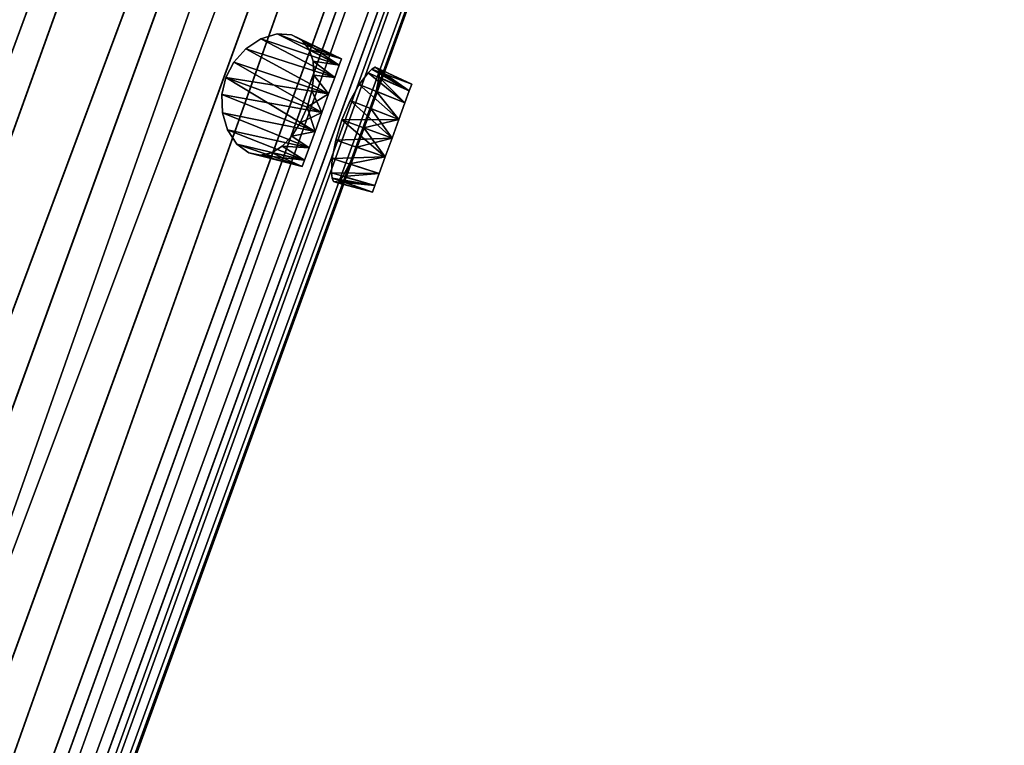
# Model space of a CAD drawing. Units: millimetres. Extents: x -138 to 138, y -717 to 134.
# Drawn here: x 101 to 122, y -50 to -35 of the extents above; entities that cross this region are included whole.
import ezdxf

# ---------------------------------------------------------------- set-up
doc = ezdxf.new("R2010")
doc.units = ezdxf.units.MM
doc.header["$LTSCALE"] = 88.774726
for name, color, linetype in [('186', 7, 'CONTINUOUS'), ('191', 7, 'CONTINUOUS'), ('202', 7, 'CONTINUOUS'), ('203', 7, 'CONTINUOUS'), ('204', 7, 'CONTINUOUS'), ('244', 7, 'CONTINUOUS'), ('245', 7, 'CONTINUOUS'), ('246', 7, 'CONTINUOUS'), ('286', 7, 'CONTINUOUS'), ('287', 7, 'CONTINUOUS'), ('288', 7, 'CONTINUOUS'), ('321', 7, 'CONTINUOUS'), ('322', 7, 'CONTINUOUS'), ('323', 7, 'CONTINUOUS')]:
    doc.layers.add(name, color=color, linetype=linetype)

msp = doc.modelspace()

# ---------------------------------------------------------------- linework, layer by layer
at = {"layer": '186', "linetype": 'Continuous'}
for points in [[(110.228, 40.455, 1.307), (110.228, 40.455, -1.307), (46.839, -133.506, 0.013), (110.228, 40.455, 1.307)], [(46.839, -133.506, 0.013), (110.228, 40.455, -1.307), (46.904, -133.529, -1.314), (46.839, -133.506, 0.013)], [(46.906, -133.53, 1.34), (110.228, 40.455, 1.307), (46.839, -133.506, 0.013), (46.906, -133.53, 1.34)], [(110.228, 40.455, -1.307), (110.739, 40.269, -3.863), (46.904, -133.529, -1.314), (110.228, 40.455, -1.307)], [(47.106, -133.603, 2.649), (110.228, 40.455, 1.307), (46.906, -133.53, 1.34), (47.106, -133.603, 2.649)], [(110.739, 40.269, 3.863), (110.228, 40.455, 1.307), (47.106, -133.603, 2.649), (110.739, 40.269, 3.863)], [(46.904, -133.529, -1.314), (110.739, 40.269, -3.863), (47.101, -133.601, -2.624), (46.904, -133.529, -1.314)], [(47.101, -133.601, -2.624), (110.739, 40.269, -3.863), (47.426, -133.72, -3.904), (47.101, -133.601, -2.624)], [(47.434, -133.722, 3.928), (110.739, 40.269, 3.863), (47.106, -133.603, 2.649), (47.434, -133.722, 3.928)], [(110.739, 40.269, -3.863), (111.738, 39.906, -6.25), (47.426, -133.72, -3.904), (110.739, 40.269, -3.863)], [(47.891, -133.889, 5.171), (110.739, 40.269, 3.863), (47.434, -133.722, 3.928), (47.891, -133.889, 5.171)], [(111.738, 39.906, 6.25), (110.739, 40.269, 3.863), (47.891, -133.889, 5.171), (111.738, 39.906, 6.25)], [(47.426, -133.72, -3.904), (111.738, 39.906, -6.25), (47.881, -133.885, -5.148), (47.426, -133.72, -3.904)], [(47.881, -133.885, -5.148), (111.738, 39.906, -6.25), (48.46, -134.096, -6.336), (47.881, -133.885, -5.148)], [(48.472, -134.1, 6.358), (111.738, 39.906, 6.25), (47.891, -133.889, 5.171), (48.472, -134.1, 6.358)], [(111.738, 39.906, -6.25), (113.181, 39.38, -8.364), (48.46, -134.096, -6.336), (111.738, 39.906, -6.25)], [(113.181, 39.38, 8.364), (111.738, 39.906, 6.25), (48.472, -134.1, 6.358), (113.181, 39.38, 8.364)], [(48.46, -134.096, -6.336), (113.181, 39.38, -8.364), (49.903, -134.621, -8.419), (48.46, -134.096, -6.336)], [(49.917, -134.626, 8.436), (113.181, 39.38, 8.364), (48.472, -134.1, 6.358), (49.917, -134.626, 8.436)], [(113.181, 39.38, -8.364), (115.006, 38.716, -10.113), (49.903, -134.621, -8.419), (113.181, 39.38, -8.364)], [(51.51, -135.206, 9.978), (113.181, 39.38, 8.364), (49.917, -134.626, 8.436), (51.51, -135.206, 9.978)], [(115.006, 38.716, 10.113), (113.181, 39.38, 8.364), (51.51, -135.206, 9.978), (115.006, 38.716, 10.113)], [(49.903, -134.621, -8.419), (115.006, 38.716, -10.113), (51.497, -135.201, -9.968), (49.903, -134.621, -8.419)], [(51.497, -135.201, -9.968), (115.006, 38.716, -10.113), (53.043, -135.764, -11.021), (51.497, -135.201, -9.968)], [(53.054, -135.768, 11.027), (115.006, 38.716, 10.113), (51.51, -135.206, 9.978), (53.054, -135.768, 11.027)], [(115.006, 38.716, -10.113), (117.133, 37.942, -11.419), (53.043, -135.764, -11.021), (115.006, 38.716, -10.113)], [(117.133, 37.942, 11.419), (115.006, 38.716, 10.113), (53.054, -135.768, 11.027), (117.133, 37.942, 11.419)], [(53.043, -135.764, -11.021), (117.133, 37.942, -11.419), (54.442, -136.273, -11.697), (53.043, -135.764, -11.021)], [(54.449, -136.276, 11.7), (117.133, 37.942, 11.419), (53.054, -135.768, 11.027), (54.449, -136.276, 11.7)], [(117.133, 37.942, -11.419), (119.468, 37.092, -12.227), (54.442, -136.273, -11.697), (117.133, 37.942, -11.419)], [(55.674, -136.722, 12.11), (117.133, 37.942, 11.419), (54.449, -136.276, 11.7), (55.674, -136.722, 12.11)], [(119.468, 37.092, 12.227), (117.133, 37.942, 11.419), (55.674, -136.722, 12.11), (119.468, 37.092, 12.227)], [(54.442, -136.273, -11.697), (119.468, 37.092, -12.227), (55.67, -136.72, -12.109), (54.442, -136.273, -11.697)], [(55.67, -136.72, -12.109), (119.468, 37.092, -12.227), (56.744, -137.111, -12.345), (55.67, -136.72, -12.109)], [(56.746, -137.112, 12.346), (119.468, 37.092, 12.227), (55.674, -136.722, 12.11), (56.746, -137.112, 12.346)], [(119.468, 37.092, -12.227), (121.91, 36.203, -12.5), (56.744, -137.111, -12.345), (119.468, 37.092, -12.227)], [(57.7, -137.459, 12.464), (119.468, 37.092, 12.227), (56.746, -137.112, 12.346), (57.7, -137.459, 12.464)], [(58.585, -137.781, 12.5), (119.468, 37.092, 12.227), (57.7, -137.459, 12.464), (58.585, -137.781, 12.5)], [(121.91, 36.203, 12.5), (119.468, 37.092, 12.227), (58.585, -137.781, 12.5), (121.91, 36.203, 12.5)], [(56.744, -137.111, -12.345), (121.91, 36.203, -12.5), (57.699, -137.459, -12.464), (56.744, -137.111, -12.345)], [(121.91, 36.203, -12.5), (58.585, -137.781, -12.5), (57.699, -137.459, -12.464), (121.91, 36.203, -12.5)]]:
    msp.add_3dface(points, dxfattribs=at)
at = {"layer": '191', "linetype": 'Continuous'}
for points in [[(58.585, -137.781, -12.5), (121.91, 36.203, -12.5), (124.352, 35.314, -12.227), (58.585, -137.781, -12.5)], [(121.91, 36.203, 12.5), (58.585, -137.781, 12.5), (59.471, -138.103, 12.464), (121.91, 36.203, 12.5)], [(60.426, -138.451, 12.345), (121.91, 36.203, 12.5), (59.471, -138.103, 12.464), (60.426, -138.451, 12.345)], [(124.352, 35.314, 12.227), (121.91, 36.203, 12.5), (60.426, -138.451, 12.345), (124.352, 35.314, 12.227)], [(58.585, -137.781, -12.5), (124.352, 35.314, -12.227), (59.47, -138.103, -12.464), (58.585, -137.781, -12.5)], [(59.47, -138.103, -12.464), (124.352, 35.314, -12.227), (60.424, -138.45, -12.346), (59.47, -138.103, -12.464)], [(60.424, -138.45, -12.346), (124.352, 35.314, -12.227), (61.496, -138.84, -12.11), (60.424, -138.45, -12.346)], [(61.5, -138.842, 12.109), (124.352, 35.314, 12.227), (60.426, -138.451, 12.345), (61.5, -138.842, 12.109)], [(124.352, 35.314, -12.227), (126.688, 34.464, -11.419), (61.496, -138.84, -12.11), (124.352, 35.314, -12.227)], [(62.728, -139.289, 11.697), (124.352, 35.314, 12.227), (61.5, -138.842, 12.109), (62.728, -139.289, 11.697)], [(126.688, 34.464, 11.419), (124.352, 35.314, 12.227), (62.728, -139.289, 11.697), (126.688, 34.464, 11.419)], [(61.496, -138.84, -12.11), (126.688, 34.464, -11.419), (62.721, -139.286, -11.7), (61.496, -138.84, -12.11)], [(62.721, -139.286, -11.7), (126.688, 34.464, -11.419), (64.116, -139.794, -11.027), (62.721, -139.286, -11.7)], [(64.127, -139.798, 11.021), (126.688, 34.464, 11.419), (62.728, -139.289, 11.697), (64.127, -139.798, 11.021)], [(126.688, 34.464, -11.419), (128.814, 33.69, -10.113), (64.116, -139.794, -11.027), (126.688, 34.464, -11.419)], [(128.814, 33.69, 10.113), (126.688, 34.464, 11.419), (64.127, -139.798, 11.021), (128.814, 33.69, 10.113)], [(64.116, -139.794, -11.027), (128.814, 33.69, -10.113), (65.66, -140.356, -9.978), (64.116, -139.794, -11.027)], [(65.673, -140.361, 9.968), (128.814, 33.69, 10.113), (64.127, -139.798, 11.021), (65.673, -140.361, 9.968)], [(128.814, 33.69, -10.113), (130.639, 33.026, -8.364), (65.66, -140.356, -9.978), (128.814, 33.69, -10.113)], [(67.267, -140.941, 8.419), (128.814, 33.69, 10.113), (65.673, -140.361, 9.968), (67.267, -140.941, 8.419)], [(130.639, 33.026, 8.364), (128.814, 33.69, 10.113), (67.267, -140.941, 8.419), (130.639, 33.026, 8.364)], [(65.66, -140.356, -9.978), (130.639, 33.026, -8.364), (67.253, -140.936, -8.436), (65.66, -140.356, -9.978)], [(67.253, -140.936, -8.436), (130.639, 33.026, -8.364), (68.698, -141.462, -6.358), (67.253, -140.936, -8.436)], [(68.71, -141.466, 6.336), (130.639, 33.026, 8.364), (67.267, -140.941, 8.419), (68.71, -141.466, 6.336)], [(130.639, 33.026, -8.364), (132.083, 32.501, -6.25), (68.698, -141.462, -6.358), (130.639, 33.026, -8.364)], [(132.083, 32.501, 6.25), (130.639, 33.026, 8.364), (68.71, -141.466, 6.336), (132.083, 32.501, 6.25)], [(68.698, -141.462, -6.358), (132.083, 32.501, -6.25), (69.279, -141.673, -5.171), (68.698, -141.462, -6.358)], [(69.289, -141.677, 5.148), (132.083, 32.501, 6.25), (68.71, -141.466, 6.336), (69.289, -141.677, 5.148)], [(132.083, 32.501, -6.25), (133.081, 32.137, -3.863), (69.279, -141.673, -5.171), (132.083, 32.501, -6.25)], [(69.744, -141.842, 3.904), (132.083, 32.501, 6.25), (69.289, -141.677, 5.148), (69.744, -141.842, 3.904)], [(133.081, 32.137, 3.863), (132.083, 32.501, 6.25), (69.744, -141.842, 3.904), (133.081, 32.137, 3.863)], [(69.279, -141.673, -5.171), (133.081, 32.137, -3.863), (69.736, -141.84, -3.928), (69.279, -141.673, -5.171)], [(69.736, -141.84, -3.928), (133.081, 32.137, -3.863), (70.064, -141.959, -2.649), (69.736, -141.84, -3.928)], [(70.069, -141.961, 2.624), (133.081, 32.137, 3.863), (69.744, -141.842, 3.904), (70.069, -141.961, 2.624)], [(133.081, 32.137, -3.863), (133.592, 31.951, -1.307), (70.064, -141.959, -2.649), (133.081, 32.137, -3.863)], [(70.266, -142.033, 1.314), (133.081, 32.137, 3.863), (70.069, -141.961, 2.624), (70.266, -142.033, 1.314)], [(133.592, 31.951, 1.307), (133.081, 32.137, 3.863), (70.266, -142.033, 1.314), (133.592, 31.951, 1.307)], [(70.064, -141.959, -2.649), (133.592, 31.951, -1.307), (70.264, -142.032, -1.34), (70.064, -141.959, -2.649)], [(70.264, -142.032, -1.34), (133.592, 31.951, -1.307), (70.331, -142.056, -0.013), (70.264, -142.032, -1.34)], [(70.331, -142.056, -0.013), (133.592, 31.951, 1.307), (70.266, -142.033, 1.314), (70.331, -142.056, -0.013)], [(133.592, 31.951, -1.307), (133.592, 31.951, 1.307), (70.331, -142.056, -0.013), (133.592, 31.951, -1.307)]]:
    msp.add_3dface(points, dxfattribs=at)
at = {"layer": '202', "linetype": 'Continuous'}
for points in [[(108.033, -35.547, -6.683), (107.983, -35.686, -6.275), (108.033, -35.547, -7.117), (108.033, -35.547, -6.683)], [(108.033, -35.547, -7.117), (107.983, -35.686, -6.275), (107.983, -35.686, -7.525), (108.033, -35.547, -7.117)], [(107.983, -35.686, -6.275), (107.887, -35.949, -5.943), (107.983, -35.686, -7.525), (107.983, -35.686, -6.275)], [(107.983, -35.686, -7.525), (107.887, -35.949, -5.943), (107.887, -35.949, -7.857), (107.983, -35.686, -7.525)], [(107.887, -35.949, -5.943), (107.758, -36.302, -5.725), (107.887, -35.949, -7.857), (107.887, -35.949, -5.943)], [(107.887, -35.949, -7.857), (107.758, -36.302, -5.725), (107.758, -36.302, -8.075), (107.887, -35.949, -7.857)], [(107.612, -36.704, -5.65), (107.612, -36.704, -8.15), (107.758, -36.302, -8.075), (107.612, -36.704, -5.65)], [(107.758, -36.302, -5.725), (107.612, -36.704, -5.65), (107.758, -36.302, -8.075), (107.758, -36.302, -5.725)], [(107.466, -37.105, -8.075), (107.612, -36.704, -8.15), (107.466, -37.105, -5.725), (107.466, -37.105, -8.075)], [(107.466, -37.105, -5.725), (107.612, -36.704, -8.15), (107.612, -36.704, -5.65), (107.466, -37.105, -5.725)], [(107.338, -37.458, -7.857), (107.466, -37.105, -8.075), (107.338, -37.458, -5.943), (107.338, -37.458, -7.857)], [(107.338, -37.458, -5.943), (107.466, -37.105, -8.075), (107.466, -37.105, -5.725), (107.338, -37.458, -5.943)], [(107.242, -37.721, -7.525), (107.338, -37.458, -7.857), (107.242, -37.721, -6.275), (107.242, -37.721, -7.525)], [(107.242, -37.721, -6.275), (107.338, -37.458, -7.857), (107.338, -37.458, -5.943), (107.242, -37.721, -6.275)], [(107.191, -37.86, -7.117), (107.242, -37.721, -7.525), (107.191, -37.86, -6.683), (107.191, -37.86, -7.117)], [(107.191, -37.86, -6.683), (107.242, -37.721, -7.525), (107.242, -37.721, -6.275), (107.191, -37.86, -6.683)]]:
    msp.add_3dface(points, dxfattribs=at)
at = {"layer": '203', "linetype": 'Continuous'}
for points in [[(105.554, -35.954, -8.342), (107.466, -37.105, -8.075), (105.471, -36.318, -8.289), (105.554, -35.954, -8.342)], [(107.612, -36.704, -8.15), (107.466, -37.105, -8.075), (105.554, -35.954, -8.342), (107.612, -36.704, -8.15)], [(105.471, -36.318, -8.289), (107.466, -37.105, -8.075), (105.484, -36.705, -8.124), (105.471, -36.318, -8.289)], [(107.466, -37.105, -8.075), (107.338, -37.458, -7.857), (105.484, -36.705, -8.124), (107.466, -37.105, -8.075)], [(105.484, -36.705, -8.124), (107.338, -37.458, -7.857), (105.594, -37.073, -7.847), (105.484, -36.705, -8.124)], [(107.612, -36.704, -5.65), (107.297, -36.589, -5.621), (107.15, -36.92, -5.671), (107.612, -36.704, -5.65)], [(107.466, -37.105, -5.725), (107.612, -36.704, -5.65), (107.15, -36.92, -5.671), (107.466, -37.105, -5.725)], [(107.338, -37.458, -7.857), (107.242, -37.721, -7.525), (105.594, -37.073, -7.847), (107.338, -37.458, -7.857)], [(105.594, -37.073, -7.847), (107.242, -37.721, -7.525), (105.794, -37.378, -7.471), (105.594, -37.073, -7.847)], [(106.968, -37.205, -5.813), (107.466, -37.105, -5.725), (107.15, -36.92, -5.671), (106.968, -37.205, -5.813)], [(107.338, -37.458, -5.943), (107.466, -37.105, -5.725), (106.968, -37.205, -5.813), (107.338, -37.458, -5.943)], [(106.764, -37.421, -6.031), (107.338, -37.458, -5.943), (106.968, -37.205, -5.813), (106.764, -37.421, -6.031)], [(107.242, -37.721, -7.525), (107.191, -37.86, -7.117), (105.794, -37.378, -7.471), (107.242, -37.721, -7.525)], [(105.794, -37.378, -7.471), (107.191, -37.86, -7.117), (106.046, -37.565, -7.049), (105.794, -37.378, -7.471)], [(106.543, -37.563, -6.313), (107.242, -37.721, -6.275), (106.764, -37.421, -6.031), (106.543, -37.563, -6.313)], [(107.242, -37.721, -6.275), (107.338, -37.458, -5.943), (106.764, -37.421, -6.031), (107.242, -37.721, -6.275)], [(107.191, -37.86, -7.117), (107.191, -37.86, -6.683), (106.046, -37.565, -7.049), (107.191, -37.86, -7.117)], [(106.046, -37.565, -7.049), (107.191, -37.86, -6.683), (106.301, -37.618, -6.656), (106.046, -37.565, -7.049)], [(106.301, -37.618, -6.656), (107.242, -37.721, -6.275), (106.543, -37.563, -6.313), (106.301, -37.618, -6.656)], [(107.191, -37.86, -6.683), (107.242, -37.721, -6.275), (106.301, -37.618, -6.656), (107.191, -37.86, -6.683)]]:
    msp.add_3dface(points, dxfattribs=at)
at = {"layer": '204', "linetype": 'Continuous'}
for points in [[(106.652, -35.018, -7.472), (107.983, -35.686, -7.525), (106.303, -35.123, -7.847), (106.652, -35.018, -7.472)], [(108.033, -35.547, -7.117), (107.983, -35.686, -7.525), (106.652, -35.018, -7.472), (108.033, -35.547, -7.117)], [(106.963, -35.036, -7.054), (108.033, -35.547, -7.117), (106.652, -35.018, -7.472), (106.963, -35.036, -7.054)], [(106.303, -35.123, -7.847), (107.887, -35.949, -7.857), (105.982, -35.335, -8.124), (106.303, -35.123, -7.847)], [(107.983, -35.686, -7.525), (107.887, -35.949, -7.857), (106.303, -35.123, -7.847), (107.983, -35.686, -7.525)], [(108.033, -35.547, -6.683), (108.033, -35.547, -7.117), (106.963, -35.036, -7.054), (108.033, -35.547, -6.683)], [(107.191, -35.156, -6.665), (108.033, -35.547, -6.683), (106.963, -35.036, -7.054), (107.191, -35.156, -6.665)], [(107.342, -35.351, -6.322), (108.033, -35.547, -6.683), (107.191, -35.156, -6.665), (107.342, -35.351, -6.322)], [(105.982, -35.335, -8.124), (107.758, -36.302, -8.075), (105.725, -35.621, -8.289), (105.982, -35.335, -8.124)], [(107.887, -35.949, -7.857), (107.758, -36.302, -8.075), (105.982, -35.335, -8.124), (107.887, -35.949, -7.857)], [(107.983, -35.686, -6.275), (108.033, -35.547, -6.683), (107.342, -35.351, -6.322), (107.983, -35.686, -6.275)], [(107.423, -35.601, -6.039), (107.983, -35.686, -6.275), (107.342, -35.351, -6.322), (107.423, -35.601, -6.039)], [(107.612, -36.704, -8.15), (105.554, -35.954, -8.342), (105.725, -35.621, -8.289), (107.612, -36.704, -8.15)], [(107.758, -36.302, -8.075), (107.612, -36.704, -8.15), (105.725, -35.621, -8.289), (107.758, -36.302, -8.075)], [(107.887, -35.949, -5.943), (107.983, -35.686, -6.275), (107.423, -35.601, -6.039), (107.887, -35.949, -5.943)], [(107.441, -35.898, -5.817), (107.887, -35.949, -5.943), (107.423, -35.601, -6.039), (107.441, -35.898, -5.817)], [(107.398, -36.237, -5.672), (107.758, -36.302, -5.725), (107.441, -35.898, -5.817), (107.398, -36.237, -5.672)], [(107.758, -36.302, -5.725), (107.887, -35.949, -5.943), (107.441, -35.898, -5.817), (107.758, -36.302, -5.725)], [(107.297, -36.589, -5.621), (107.758, -36.302, -5.725), (107.398, -36.237, -5.672), (107.297, -36.589, -5.621)], [(107.612, -36.704, -5.65), (107.758, -36.302, -5.725), (107.297, -36.589, -5.621), (107.612, -36.704, -5.65)]]:
    msp.add_3dface(points, dxfattribs=at)
at = {"layer": '244', "linetype": 'Continuous'}
for points in [[(108.033, -35.547, 7.117), (107.983, -35.686, 7.525), (108.033, -35.547, 6.683), (108.033, -35.547, 7.117)], [(108.033, -35.547, 6.683), (107.983, -35.686, 7.525), (107.983, -35.686, 6.275), (108.033, -35.547, 6.683)], [(107.983, -35.686, 7.525), (107.887, -35.949, 7.857), (107.983, -35.686, 6.275), (107.983, -35.686, 7.525)], [(107.983, -35.686, 6.275), (107.887, -35.949, 7.857), (107.887, -35.949, 5.943), (107.983, -35.686, 6.275)], [(107.887, -35.949, 7.857), (107.758, -36.302, 8.075), (107.887, -35.949, 5.943), (107.887, -35.949, 7.857)], [(107.887, -35.949, 5.943), (107.758, -36.302, 8.075), (107.758, -36.302, 5.725), (107.887, -35.949, 5.943)], [(107.758, -36.302, 8.075), (107.612, -36.704, 8.15), (107.758, -36.302, 5.725), (107.758, -36.302, 8.075)], [(107.758, -36.302, 5.725), (107.612, -36.704, 8.15), (107.612, -36.704, 5.65), (107.758, -36.302, 5.725)], [(107.612, -36.704, 5.65), (107.612, -36.704, 8.15), (107.466, -37.105, 8.075), (107.612, -36.704, 5.65)], [(107.466, -37.105, 5.725), (107.612, -36.704, 5.65), (107.466, -37.105, 8.075), (107.466, -37.105, 5.725)], [(107.338, -37.458, 5.943), (107.466, -37.105, 5.725), (107.338, -37.458, 7.857), (107.338, -37.458, 5.943)], [(107.338, -37.458, 7.857), (107.466, -37.105, 5.725), (107.466, -37.105, 8.075), (107.338, -37.458, 7.857)], [(107.242, -37.721, 6.275), (107.338, -37.458, 5.943), (107.242, -37.721, 7.525), (107.242, -37.721, 6.275)], [(107.242, -37.721, 7.525), (107.338, -37.458, 5.943), (107.338, -37.458, 7.857), (107.242, -37.721, 7.525)], [(107.191, -37.86, 6.683), (107.242, -37.721, 6.275), (107.191, -37.86, 7.117), (107.191, -37.86, 6.683)], [(107.191, -37.86, 7.117), (107.242, -37.721, 6.275), (107.242, -37.721, 7.525), (107.191, -37.86, 7.117)]]:
    msp.add_3dface(points, dxfattribs=at)
at = {"layer": '245', "linetype": 'Continuous'}
for points in [[(105.471, -36.318, 8.289), (107.612, -36.704, 8.15), (105.554, -35.954, 8.342), (105.471, -36.318, 8.289)], [(107.466, -37.105, 8.075), (107.612, -36.704, 8.15), (105.471, -36.318, 8.289), (107.466, -37.105, 8.075)], [(105.484, -36.705, 8.124), (107.466, -37.105, 8.075), (105.471, -36.318, 8.289), (105.484, -36.705, 8.124)], [(107.338, -37.458, 7.857), (107.466, -37.105, 8.075), (105.484, -36.705, 8.124), (107.338, -37.458, 7.857)], [(105.594, -37.073, 7.847), (107.338, -37.458, 7.857), (105.484, -36.705, 8.124), (105.594, -37.073, 7.847)], [(107.297, -36.589, 5.621), (107.466, -37.105, 5.725), (107.15, -36.92, 5.671), (107.297, -36.589, 5.621)], [(107.612, -36.704, 5.65), (107.466, -37.105, 5.725), (107.297, -36.589, 5.621), (107.612, -36.704, 5.65)], [(107.242, -37.721, 7.525), (107.338, -37.458, 7.857), (105.594, -37.073, 7.847), (107.242, -37.721, 7.525)], [(105.794, -37.378, 7.471), (107.242, -37.721, 7.525), (105.594, -37.073, 7.847), (105.794, -37.378, 7.471)], [(107.15, -36.92, 5.671), (107.466, -37.105, 5.725), (106.968, -37.205, 5.813), (107.15, -36.92, 5.671)], [(107.466, -37.105, 5.725), (107.338, -37.458, 5.943), (106.968, -37.205, 5.813), (107.466, -37.105, 5.725)], [(106.968, -37.205, 5.813), (107.338, -37.458, 5.943), (106.764, -37.421, 6.031), (106.968, -37.205, 5.813)], [(107.191, -37.86, 7.117), (107.242, -37.721, 7.525), (105.794, -37.378, 7.471), (107.191, -37.86, 7.117)], [(106.046, -37.565, 7.049), (107.191, -37.86, 7.117), (105.794, -37.378, 7.471), (106.046, -37.565, 7.049)], [(106.764, -37.421, 6.031), (107.242, -37.721, 6.275), (106.543, -37.563, 6.313), (106.764, -37.421, 6.031)], [(107.338, -37.458, 5.943), (107.242, -37.721, 6.275), (106.764, -37.421, 6.031), (107.338, -37.458, 5.943)], [(107.191, -37.86, 6.683), (107.191, -37.86, 7.117), (106.046, -37.565, 7.049), (107.191, -37.86, 6.683)], [(106.301, -37.618, 6.656), (107.191, -37.86, 6.683), (106.046, -37.565, 7.049), (106.301, -37.618, 6.656)], [(106.543, -37.563, 6.313), (107.191, -37.86, 6.683), (106.301, -37.618, 6.656), (106.543, -37.563, 6.313)], [(107.242, -37.721, 6.275), (107.191, -37.86, 6.683), (106.543, -37.563, 6.313), (107.242, -37.721, 6.275)]]:
    msp.add_3dface(points, dxfattribs=at)
at = {"layer": '246', "linetype": 'Continuous'}
for points in [[(106.303, -35.123, 7.847), (107.983, -35.686, 7.525), (106.652, -35.018, 7.472), (106.303, -35.123, 7.847)], [(107.983, -35.686, 7.525), (108.033, -35.547, 7.117), (106.652, -35.018, 7.472), (107.983, -35.686, 7.525)], [(106.652, -35.018, 7.472), (108.033, -35.547, 7.117), (106.963, -35.036, 7.054), (106.652, -35.018, 7.472)], [(105.982, -35.335, 8.124), (107.887, -35.949, 7.857), (106.303, -35.123, 7.847), (105.982, -35.335, 8.124)], [(107.887, -35.949, 7.857), (107.983, -35.686, 7.525), (106.303, -35.123, 7.847), (107.887, -35.949, 7.857)], [(108.033, -35.547, 7.117), (108.033, -35.547, 6.683), (106.963, -35.036, 7.054), (108.033, -35.547, 7.117)], [(106.963, -35.036, 7.054), (108.033, -35.547, 6.683), (107.191, -35.156, 6.665), (106.963, -35.036, 7.054)], [(108.033, -35.547, 6.683), (107.983, -35.686, 6.275), (107.191, -35.156, 6.665), (108.033, -35.547, 6.683)], [(107.191, -35.156, 6.665), (107.983, -35.686, 6.275), (107.342, -35.351, 6.322), (107.191, -35.156, 6.665)], [(105.725, -35.621, 8.289), (107.758, -36.302, 8.075), (105.982, -35.335, 8.124), (105.725, -35.621, 8.289)], [(107.758, -36.302, 8.075), (107.887, -35.949, 7.857), (105.982, -35.335, 8.124), (107.758, -36.302, 8.075)], [(107.342, -35.351, 6.322), (107.983, -35.686, 6.275), (107.423, -35.601, 6.039), (107.342, -35.351, 6.322)], [(105.554, -35.954, 8.342), (107.758, -36.302, 8.075), (105.725, -35.621, 8.289), (105.554, -35.954, 8.342)], [(107.983, -35.686, 6.275), (107.887, -35.949, 5.943), (107.423, -35.601, 6.039), (107.983, -35.686, 6.275)], [(107.423, -35.601, 6.039), (107.887, -35.949, 5.943), (107.441, -35.898, 5.817), (107.423, -35.601, 6.039)], [(107.612, -36.704, 8.15), (107.758, -36.302, 8.075), (105.554, -35.954, 8.342), (107.612, -36.704, 8.15)], [(107.441, -35.898, 5.817), (107.758, -36.302, 5.725), (107.398, -36.237, 5.672), (107.441, -35.898, 5.817)], [(107.887, -35.949, 5.943), (107.758, -36.302, 5.725), (107.441, -35.898, 5.817), (107.887, -35.949, 5.943)], [(107.612, -36.704, 5.65), (107.297, -36.589, 5.621), (107.398, -36.237, 5.672), (107.612, -36.704, 5.65)], [(107.758, -36.302, 5.725), (107.612, -36.704, 5.65), (107.398, -36.237, 5.672), (107.758, -36.302, 5.725)]]:
    msp.add_3dface(points, dxfattribs=at)
at = {"layer": '286', "linetype": 'Continuous'}
for points in [[(109.486, -36.234, -1.675), (109.39, -36.496, -1.343), (109.486, -36.234, -2.925), (109.486, -36.234, -1.675)], [(109.486, -36.234, -2.925), (109.39, -36.496, -1.343), (109.39, -36.496, -3.257), (109.486, -36.234, -2.925)], [(109.537, -36.094, -2.083), (109.486, -36.234, -1.675), (109.537, -36.094, -2.517), (109.537, -36.094, -2.083)], [(109.537, -36.094, -2.517), (109.486, -36.234, -1.675), (109.486, -36.234, -2.925), (109.537, -36.094, -2.517)], [(109.39, -36.496, -1.343), (109.262, -36.85, -1.125), (109.39, -36.496, -3.257), (109.39, -36.496, -1.343)], [(109.39, -36.496, -3.257), (109.262, -36.85, -1.125), (109.262, -36.85, -3.475), (109.39, -36.496, -3.257)], [(109.116, -37.251, -1.05), (109.116, -37.251, -3.55), (109.262, -36.85, -3.475), (109.116, -37.251, -1.05)], [(109.262, -36.85, -1.125), (109.116, -37.251, -1.05), (109.262, -36.85, -3.475), (109.262, -36.85, -1.125)], [(108.97, -37.652, -3.475), (109.116, -37.251, -3.55), (108.97, -37.652, -1.125), (108.97, -37.652, -3.475)], [(108.97, -37.652, -1.125), (109.116, -37.251, -3.55), (109.116, -37.251, -1.05), (108.97, -37.652, -1.125)], [(108.841, -38.006, -3.257), (108.97, -37.652, -3.475), (108.841, -38.006, -1.343), (108.841, -38.006, -3.257)], [(108.841, -38.006, -1.343), (108.97, -37.652, -3.475), (108.97, -37.652, -1.125), (108.841, -38.006, -1.343)], [(108.745, -38.268, -2.925), (108.841, -38.006, -3.257), (108.745, -38.268, -1.675), (108.745, -38.268, -2.925)], [(108.745, -38.268, -1.675), (108.841, -38.006, -3.257), (108.841, -38.006, -1.343), (108.745, -38.268, -1.675)], [(108.695, -38.408, -2.517), (108.745, -38.268, -2.925), (108.695, -38.408, -2.083), (108.695, -38.408, -2.517)], [(108.695, -38.408, -2.083), (108.745, -38.268, -2.925), (108.745, -38.268, -1.675), (108.695, -38.408, -2.083)]]:
    msp.add_3dface(points, dxfattribs=at)
at = {"layer": '287', "linetype": 'Continuous'}
for points in [[(108.04, -36.859, -3.65), (108.97, -37.652, -3.475), (107.909, -37.291, -3.571), (108.04, -36.859, -3.65)], [(109.116, -37.251, -3.55), (108.97, -37.652, -3.475), (108.04, -36.859, -3.65), (109.116, -37.251, -3.55)], [(109.116, -37.251, -1.05), (108.515, -37.032, -0.994), (108.359, -37.443, -1.07), (109.116, -37.251, -1.05)], [(107.909, -37.291, -3.571), (108.97, -37.652, -3.475), (107.835, -37.683, -3.344), (107.909, -37.291, -3.571)], [(108.97, -37.652, -1.125), (109.116, -37.251, -1.05), (108.359, -37.443, -1.07), (108.97, -37.652, -1.125)], [(108.205, -37.803, -1.289), (108.97, -37.652, -1.125), (108.359, -37.443, -1.07), (108.205, -37.803, -1.289)], [(107.835, -37.683, -3.344), (108.841, -38.006, -3.257), (107.82, -37.994, -2.99), (107.835, -37.683, -3.344)], [(108.97, -37.652, -3.475), (108.841, -38.006, -3.257), (107.835, -37.683, -3.344), (108.97, -37.652, -3.475)], [(108.841, -38.006, -1.343), (108.97, -37.652, -1.125), (108.205, -37.803, -1.289), (108.841, -38.006, -1.343)], [(108.064, -38.072, -1.636), (108.841, -38.006, -1.343), (108.205, -37.803, -1.289), (108.064, -38.072, -1.636)], [(108.841, -38.006, -3.257), (108.745, -38.268, -2.925), (107.82, -37.994, -2.99), (108.841, -38.006, -3.257)], [(107.82, -37.994, -2.99), (108.745, -38.268, -2.925), (107.834, -38.107, -2.774), (107.82, -37.994, -2.99)], [(108.745, -38.268, -2.925), (108.695, -38.408, -2.517), (107.834, -38.107, -2.774), (108.745, -38.268, -2.925)], [(107.834, -38.107, -2.774), (108.695, -38.408, -2.517), (107.861, -38.181, -2.543), (107.834, -38.107, -2.774)], [(107.861, -38.181, -2.543), (108.695, -38.408, -2.517), (107.944, -38.207, -2.078), (107.861, -38.181, -2.543)], [(107.944, -38.207, -2.078), (108.695, -38.408, -2.083), (108, -38.159, -1.85), (107.944, -38.207, -2.078)], [(108, -38.159, -1.85), (108.745, -38.268, -1.675), (108.064, -38.072, -1.636), (108, -38.159, -1.85)], [(108.695, -38.408, -2.083), (108.745, -38.268, -1.675), (108, -38.159, -1.85), (108.695, -38.408, -2.083)], [(108.745, -38.268, -1.675), (108.841, -38.006, -1.343), (108.064, -38.072, -1.636), (108.745, -38.268, -1.675)], [(108.695, -38.408, -2.517), (108.695, -38.408, -2.083), (107.944, -38.207, -2.078), (108.695, -38.408, -2.517)]]:
    msp.add_3dface(points, dxfattribs=at)
at = {"layer": '288', "linetype": 'Continuous'}
for points in [[(108.601, -35.849, -2.991), (109.39, -36.496, -3.257), (108.411, -36.098, -3.345), (108.601, -35.849, -2.991)], [(108.684, -35.771, -2.774), (109.486, -36.234, -2.925), (108.601, -35.849, -2.991), (108.684, -35.771, -2.774)], [(109.486, -36.234, -2.925), (109.39, -36.496, -3.257), (108.601, -35.849, -2.991), (109.486, -36.234, -2.925)], [(108.752, -35.732, -2.543), (109.486, -36.234, -2.925), (108.684, -35.771, -2.774), (108.752, -35.732, -2.543)], [(109.537, -36.094, -2.517), (109.486, -36.234, -2.925), (108.752, -35.732, -2.543), (109.537, -36.094, -2.517)], [(108.833, -35.766, -2.078), (109.537, -36.094, -2.517), (108.752, -35.732, -2.543), (108.833, -35.766, -2.078)], [(109.537, -36.094, -2.083), (109.537, -36.094, -2.517), (108.833, -35.766, -2.078), (109.537, -36.094, -2.083)], [(108.845, -35.838, -1.85), (109.537, -36.094, -2.083), (108.833, -35.766, -2.078), (108.845, -35.838, -1.85)], [(108.838, -35.946, -1.636), (109.486, -36.234, -1.675), (108.845, -35.838, -1.85), (108.838, -35.946, -1.636)], [(109.486, -36.234, -1.675), (109.537, -36.094, -2.083), (108.845, -35.838, -1.85), (109.486, -36.234, -1.675)], [(108.773, -36.242, -1.289), (109.39, -36.496, -1.343), (108.838, -35.946, -1.636), (108.773, -36.242, -1.289)], [(109.39, -36.496, -1.343), (109.486, -36.234, -1.675), (108.838, -35.946, -1.636), (109.39, -36.496, -1.343)], [(108.411, -36.098, -3.345), (109.262, -36.85, -3.475), (108.216, -36.446, -3.571), (108.411, -36.098, -3.345)], [(109.39, -36.496, -3.257), (109.262, -36.85, -3.475), (108.411, -36.098, -3.345), (109.39, -36.496, -3.257)], [(108.66, -36.616, -1.07), (109.262, -36.85, -1.125), (108.773, -36.242, -1.289), (108.66, -36.616, -1.07)], [(109.262, -36.85, -1.125), (109.39, -36.496, -1.343), (108.773, -36.242, -1.289), (109.262, -36.85, -1.125)], [(109.116, -37.251, -3.55), (108.04, -36.859, -3.65), (108.216, -36.446, -3.571), (109.116, -37.251, -3.55)], [(109.262, -36.85, -3.475), (109.116, -37.251, -3.55), (108.216, -36.446, -3.571), (109.262, -36.85, -3.475)], [(108.515, -37.032, -0.994), (109.262, -36.85, -1.125), (108.66, -36.616, -1.07), (108.515, -37.032, -0.994)], [(109.116, -37.251, -1.05), (109.262, -36.85, -1.125), (108.515, -37.032, -0.994), (109.116, -37.251, -1.05)]]:
    msp.add_3dface(points, dxfattribs=at)
at = {"layer": '321', "linetype": 'Continuous'}
for points in [[(109.486, -36.234, 2.925), (109.39, -36.496, 3.257), (109.486, -36.234, 1.675), (109.486, -36.234, 2.925)], [(109.486, -36.234, 1.675), (109.39, -36.496, 3.257), (109.39, -36.496, 1.343), (109.486, -36.234, 1.675)], [(109.537, -36.094, 2.517), (109.486, -36.234, 2.925), (109.537, -36.094, 2.083), (109.537, -36.094, 2.517)], [(109.537, -36.094, 2.083), (109.486, -36.234, 2.925), (109.486, -36.234, 1.675), (109.537, -36.094, 2.083)], [(109.39, -36.496, 3.257), (109.262, -36.85, 3.475), (109.39, -36.496, 1.343), (109.39, -36.496, 3.257)], [(109.39, -36.496, 1.343), (109.262, -36.85, 3.475), (109.262, -36.85, 1.125), (109.39, -36.496, 1.343)], [(109.262, -36.85, 3.475), (109.116, -37.251, 3.55), (109.262, -36.85, 1.125), (109.262, -36.85, 3.475)], [(109.262, -36.85, 1.125), (109.116, -37.251, 3.55), (109.116, -37.251, 1.05), (109.262, -36.85, 1.125)], [(109.116, -37.251, 1.05), (109.116, -37.251, 3.55), (108.97, -37.652, 3.475), (109.116, -37.251, 1.05)], [(108.97, -37.652, 1.125), (109.116, -37.251, 1.05), (108.97, -37.652, 3.475), (108.97, -37.652, 1.125)], [(108.841, -38.006, 1.343), (108.97, -37.652, 1.125), (108.841, -38.006, 3.257), (108.841, -38.006, 1.343)], [(108.841, -38.006, 3.257), (108.97, -37.652, 1.125), (108.97, -37.652, 3.475), (108.841, -38.006, 3.257)], [(108.745, -38.268, 1.675), (108.841, -38.006, 1.343), (108.745, -38.268, 2.925), (108.745, -38.268, 1.675)], [(108.745, -38.268, 2.925), (108.841, -38.006, 1.343), (108.841, -38.006, 3.257), (108.745, -38.268, 2.925)], [(108.695, -38.408, 2.083), (108.745, -38.268, 1.675), (108.695, -38.408, 2.517), (108.695, -38.408, 2.083)], [(108.695, -38.408, 2.517), (108.745, -38.268, 1.675), (108.745, -38.268, 2.925), (108.695, -38.408, 2.517)]]:
    msp.add_3dface(points, dxfattribs=at)
at = {"layer": '322', "linetype": 'Continuous'}
for points in [[(107.909, -37.291, 3.571), (109.116, -37.251, 3.55), (108.04, -36.859, 3.65), (107.909, -37.291, 3.571)], [(108.515, -37.032, 0.994), (108.97, -37.652, 1.125), (108.359, -37.443, 1.07), (108.515, -37.032, 0.994)], [(109.116, -37.251, 1.05), (108.97, -37.652, 1.125), (108.515, -37.032, 0.994), (109.116, -37.251, 1.05)], [(107.835, -37.683, 3.344), (108.97, -37.652, 3.475), (107.909, -37.291, 3.571), (107.835, -37.683, 3.344)], [(108.97, -37.652, 3.475), (109.116, -37.251, 3.55), (107.909, -37.291, 3.571), (108.97, -37.652, 3.475)], [(108.359, -37.443, 1.07), (108.97, -37.652, 1.125), (108.205, -37.803, 1.289), (108.359, -37.443, 1.07)], [(107.82, -37.994, 2.99), (108.841, -38.006, 3.257), (107.835, -37.683, 3.344), (107.82, -37.994, 2.99)], [(108.841, -38.006, 3.257), (108.97, -37.652, 3.475), (107.835, -37.683, 3.344), (108.841, -38.006, 3.257)], [(108.97, -37.652, 1.125), (108.841, -38.006, 1.343), (108.205, -37.803, 1.289), (108.97, -37.652, 1.125)], [(108.205, -37.803, 1.289), (108.841, -38.006, 1.343), (108.064, -38.072, 1.636), (108.205, -37.803, 1.289)], [(108.745, -38.268, 2.925), (108.841, -38.006, 3.257), (107.82, -37.994, 2.99), (108.745, -38.268, 2.925)], [(107.834, -38.107, 2.774), (108.745, -38.268, 2.925), (107.82, -37.994, 2.99), (107.834, -38.107, 2.774)], [(107.861, -38.181, 2.543), (108.745, -38.268, 2.925), (107.834, -38.107, 2.774), (107.861, -38.181, 2.543)], [(108.695, -38.408, 2.517), (108.745, -38.268, 2.925), (107.861, -38.181, 2.543), (108.695, -38.408, 2.517)], [(107.944, -38.207, 2.078), (108.695, -38.408, 2.517), (107.861, -38.181, 2.543), (107.944, -38.207, 2.078)], [(108, -38.159, 1.85), (108.695, -38.408, 2.083), (107.944, -38.207, 2.078), (108, -38.159, 1.85)], [(108.064, -38.072, 1.636), (108.745, -38.268, 1.675), (108, -38.159, 1.85), (108.064, -38.072, 1.636)], [(108.745, -38.268, 1.675), (108.695, -38.408, 2.083), (108, -38.159, 1.85), (108.745, -38.268, 1.675)], [(108.841, -38.006, 1.343), (108.745, -38.268, 1.675), (108.064, -38.072, 1.636), (108.841, -38.006, 1.343)], [(108.695, -38.408, 2.083), (108.695, -38.408, 2.517), (107.944, -38.207, 2.078), (108.695, -38.408, 2.083)]]:
    msp.add_3dface(points, dxfattribs=at)
at = {"layer": '323', "linetype": 'Continuous'}
for points in [[(108.411, -36.098, 3.345), (109.39, -36.496, 3.257), (108.601, -35.849, 2.991), (108.411, -36.098, 3.345)], [(108.601, -35.849, 2.991), (109.486, -36.234, 2.925), (108.684, -35.771, 2.774), (108.601, -35.849, 2.991)], [(109.39, -36.496, 3.257), (109.486, -36.234, 2.925), (108.601, -35.849, 2.991), (109.39, -36.496, 3.257)], [(108.684, -35.771, 2.774), (109.537, -36.094, 2.517), (108.752, -35.732, 2.543), (108.684, -35.771, 2.774)], [(109.486, -36.234, 2.925), (109.537, -36.094, 2.517), (108.684, -35.771, 2.774), (109.486, -36.234, 2.925)], [(108.752, -35.732, 2.543), (109.537, -36.094, 2.517), (108.833, -35.766, 2.078), (108.752, -35.732, 2.543)], [(109.537, -36.094, 2.517), (109.537, -36.094, 2.083), (108.833, -35.766, 2.078), (109.537, -36.094, 2.517)], [(108.833, -35.766, 2.078), (109.537, -36.094, 2.083), (108.845, -35.838, 1.85), (108.833, -35.766, 2.078)], [(108.845, -35.838, 1.85), (109.486, -36.234, 1.675), (108.838, -35.946, 1.636), (108.845, -35.838, 1.85)], [(109.537, -36.094, 2.083), (109.486, -36.234, 1.675), (108.845, -35.838, 1.85), (109.537, -36.094, 2.083)], [(108.838, -35.946, 1.636), (109.39, -36.496, 1.343), (108.773, -36.242, 1.29), (108.838, -35.946, 1.636)], [(109.486, -36.234, 1.675), (109.39, -36.496, 1.343), (108.838, -35.946, 1.636), (109.486, -36.234, 1.675)], [(108.216, -36.446, 3.571), (109.262, -36.85, 3.475), (108.411, -36.098, 3.345), (108.216, -36.446, 3.571)], [(109.262, -36.85, 3.475), (109.39, -36.496, 3.257), (108.411, -36.098, 3.345), (109.262, -36.85, 3.475)], [(108.773, -36.242, 1.29), (109.262, -36.85, 1.125), (108.66, -36.616, 1.07), (108.773, -36.242, 1.29)], [(109.39, -36.496, 1.343), (109.262, -36.85, 1.125), (108.773, -36.242, 1.29), (109.39, -36.496, 1.343)], [(108.04, -36.859, 3.65), (109.262, -36.85, 3.475), (108.216, -36.446, 3.571), (108.04, -36.859, 3.65)], [(109.116, -37.251, 1.05), (108.515, -37.032, 0.994), (108.66, -36.616, 1.07), (109.116, -37.251, 1.05)], [(109.262, -36.85, 1.125), (109.116, -37.251, 1.05), (108.66, -36.616, 1.07), (109.262, -36.85, 1.125)], [(109.116, -37.251, 3.55), (109.262, -36.85, 3.475), (108.04, -36.859, 3.65), (109.116, -37.251, 3.55)]]:
    msp.add_3dface(points, dxfattribs=at)

doc.saveas('drawing.dxf')
